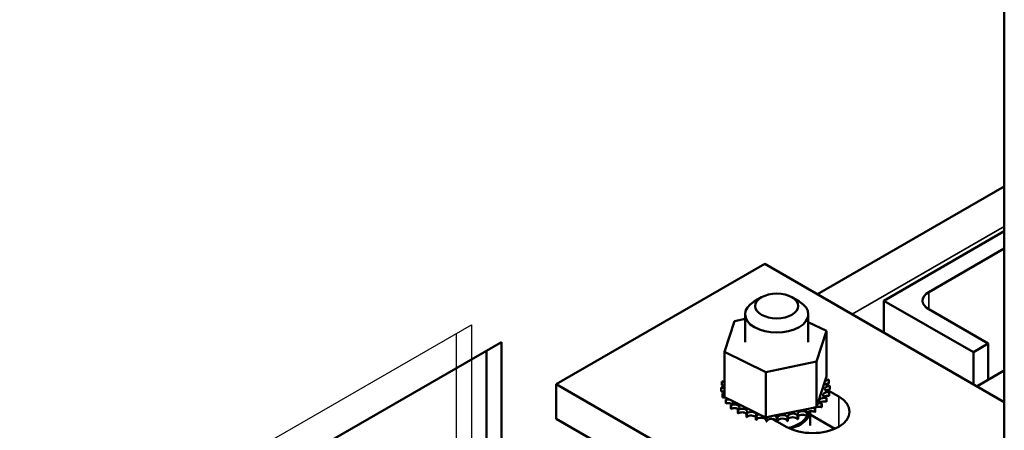
# Model space of a CAD drawing. Units: inches. Extents: x -79 to 352, y -70 to 193.
# Drawn here: x 281 to 287, y 154 to 156 of the extents above; entities that cross this region are included whole.
import ezdxf

# ---------------------------------------------------------------- set-up
doc = ezdxf.new("R2010")
doc.units = ezdxf.units.IN
doc.header["$MEASUREMENT"] = 0
doc.layers.add('Visible (ANSI)', color=7, linetype='Continuous', lineweight=50)
doc.layers.add('Visible Narrow (ANSI)', color=7, linetype='Continuous', lineweight=35)

msp = doc.modelspace()

# ---------------------------------------------------------------- linework, layer by layer
at = {"color": 7}
for p, q in [((286.7556, 126.1667), (286.7556, 173.1736)), ((275.7043, 149.9399), (283.5957, 154.4842)), ((283.5957, 154.4842), (283.5957, 145.3604)), ((283.5073, 145.4113), (283.5073, 154.4333))]:
    msp.add_line(p, q, dxfattribs=at)
at = {"layer": 'Visible (ANSI)', "color": 7}
for p, q in [((286.7556, 126.1667), (286.7556, 173.1736)), ((285.6467, 154.6664), (286.7556, 155.3049)), ((286.7556, 155.0389), (286.042, 154.628)), ((286.3072, 154.6789), (286.7556, 154.9371)), ((284.0975, 154.1333), (285.3349, 154.8459)), ((285.3349, 154.8459), (286.7556, 154.0278)), ((285.3151, 154.6479), (285.2725, 154.6232)), ((285.4961, 154.6479), (285.5387, 154.6232)), ((286.042, 154.628), (286.5723, 154.3226)), ((286.042, 154.4387), (286.042, 154.628)), ((285.2181, 154.5472), (285.2181, 154.3828)), ((285.5931, 154.5472), (285.5931, 154.3828)), ((286.6607, 154.3735), (286.3072, 154.5771)), ((285.0965, 154.3253), (285.1548, 154.5067)), ((285.1548, 154.5067), (285.2181, 154.5196)), ((285.5931, 154.5014), (285.7006, 154.4485)), ((285.7006, 154.4485), (285.6422, 154.2671)), ((285.7006, 154.4485), (285.7006, 154.1796)), ((275.8811, 149.8381), (283.7724, 154.3824)), ((275.8811, 149.8381), (283.7724, 154.3824)), ((275.8811, 149.8381), (283.7724, 154.3824)), ((283.7724, 154.3824), (283.7724, 153.587)), ((286.5723, 154.3226), (286.6607, 154.3735)), ((286.6607, 154.1589), (286.6607, 154.3735)), ((283.684, 153.4343), (283.684, 154.3315)), ((283.684, 153.5361), (283.684, 154.3315)), ((283.684, 153.5361), (283.684, 154.3315)), ((285.0965, 154.3253), (285.0965, 154.0563)), ((285.3402, 154.2055), (285.0965, 154.3253)), ((286.5723, 154.1333), (286.5723, 154.3226)), ((285.6422, 154.2671), (285.3402, 154.2055)), ((285.6422, 154.2671), (285.6422, 153.9981)), ((285.096, 154.1833), (285.096, 154.1621)), ((285.3402, 154.2055), (285.3402, 153.9365)), ((285.6945, 154.1608), (285.7006, 154.1796)), ((286.5943, 154.1207), (286.7556, 154.2136)), ((284.0975, 153.929), (284.0975, 154.1333)), ((286.7556, 152.6026), (284.0975, 154.1333)), ((285.0797, 154.1481), (285.0797, 154.1268)), ((285.6497, 154.0213), (285.6945, 154.1608)), ((285.7139, 154.1586), (285.7139, 154.1374)), ((285.7216, 154.1224), (285.7216, 154.1012)), ((285.0755, 154.1135), (285.0755, 154.0922)), ((285.0756, 154.1117), (285.0756, 154.0904)), ((285.0832, 154.0773), (285.0832, 154.056)), ((285.0839, 154.0755), (285.0839, 154.0543)), ((285.7059, 154.0989), (285.7733, 154.06)), ((285.7169, 154.0861), (285.7169, 154.0648)), ((285.7174, 154.0878), (285.7174, 154.0666)), ((285.0965, 154.0563), (285.1148, 154.0473)), ((285.1031, 154.0426), (285.1031, 154.0214)), ((285.1043, 154.041), (285.1043, 154.0197)), ((285.1148, 154.0473), (285.1247, 154.0425)), ((285.1247, 154.0425), (285.1461, 154.0319)), ((285.1343, 154.0109), (285.1343, 153.9896)), ((285.136, 154.0094), (285.136, 153.9882)), ((285.1461, 154.0319), (285.3032, 153.9547)), ((285.6422, 153.9981), (285.6497, 154.0213)), ((285.6715, 154.0183), (285.6715, 153.9971)), ((285.6731, 154.0198), (285.6731, 153.9986)), ((285.7, 154.0509), (285.7, 154.0296)), ((285.7011, 154.0526), (285.7011, 154.0313)), ((285.1756, 153.9832), (285.1756, 153.962)), ((285.1779, 153.982), (285.1779, 153.9608)), ((285.2255, 153.9608), (285.2255, 153.9395)), ((285.2282, 153.9598), (285.2282, 153.9386)), ((285.3032, 153.9547), (285.3402, 153.9365)), ((285.3477, 153.938), (285.392, 153.9471)), ((285.392, 153.9471), (285.5847, 153.9864)), ((285.5294, 153.9478), (285.5294, 153.9265)), ((285.5322, 153.9485), (285.5322, 153.9273)), ((285.5845, 153.9658), (285.5845, 153.9445)), ((285.5847, 153.9864), (285.6212, 153.9938)), ((285.587, 153.9668), (285.587, 153.9455)), ((285.6031, 153.8882), (285.6031, 153.9731)), ((285.7499, 153.8692), (285.6031, 153.9537)), ((285.6212, 153.9938), (285.6282, 153.9953)), ((285.6282, 153.9953), (285.6422, 153.9981)), ((285.6325, 153.9896), (285.6325, 153.9683)), ((285.6346, 153.9909), (285.6346, 153.9696)), ((286.7556, 152.3982), (284.0975, 153.929)), ((285.2821, 153.9444), (285.2821, 153.9231)), ((285.285, 153.9437), (285.285, 153.9225)), ((285.3402, 153.9365), (285.3438, 153.9372)), ((285.3432, 153.9346), (285.3432, 153.9134)), ((285.3438, 153.9372), (285.3477, 153.938)), ((285.3462, 153.9343), (285.3462, 153.9131)), ((285.4061, 153.9132), (285.3798, 153.9283)), ((285.4063, 153.9319), (285.4063, 153.9107)), ((285.4094, 153.932), (285.4094, 153.9107)), ((285.4622, 153.8809), (285.4094, 153.9113)), ((285.4692, 153.9364), (285.4692, 153.9151)), ((285.4722, 153.9368), (285.4722, 153.9155))]:
    msp.add_line(p, q, dxfattribs=at)
msp.add_ellipse((285.4056, 154.5962), major_axis=(0.1275, 0), ratio=0.575862, dxfattribs=at)
for centre, major_axis, start_param, end_param in [((286.3956, 154.628), (-0.125, 0), 5.497787, 7.068583), ((285.4056, 154.5472), (-0.1875, 0), 5.50164, 10.206324), ((285.3985, 154.1179), (-0.3232, 0), 5.919665, 5.924162), ((285.0867, 154.1668), (-0.0302, 0), 4.382123, 4.400067), ((285.3985, 154.1179), (-0.3232, 0), 6.110966, 6.120511), ((285.0762, 154.1308), (-0.0302, 0), 3.972477, 4.596416), ((285.0762, 154.1096), (0.0302, 0), 0.830885, 1.454823), ((285.0867, 154.1668), (0.0302, 0), 4.493469, 5.042655), ((285.0867, 154.1455), (0.0302, 0), 1.24053, 1.258474), ((285.7191, 154.1415), (-0.0302, 0), 4.886168, 7.934358), ((285.7209, 154.1051), (-0.0302, 0), 4.689818, 7.738009), ((285.7049, 154.1771), (0.0302, 0), 4.360312, 4.989115), ((285.7191, 154.1203), (0.0302, 0), 1.744575, 2.483392), ((285.3985, 154.1179), (0.3232, 0), 0.22048, 0.230025), ((285.3985, 154.1179), (0.3232, 0), 0.02413, 0.033676), ((285.0762, 154.1308), (0.0302, 0), 4.689818, 5.452301), ((285.3985, 154.1179), (-0.3232, 0), 0.02413, 0.033676), ((285.3985, 154.0967), (-0.3232, 0), 0.02413, 0.033676), ((285.078, 154.0944), (-0.0302, 0), 4.051844, 4.792766), ((285.078, 154.0731), (0.0302, 0), 0.910252, 1.651173), ((285.078, 154.0944), (0.0302, 0), 4.886168, 5.372933), ((285.3985, 154.1179), (-0.3232, 0), 0.22048, 0.230025), ((285.0921, 154.0588), (-0.0302, 0), 4.567281, 4.989115), ((285.7104, 154.0691), (-0.0302, 0), 4.493469, 7.541659), ((285.7104, 154.0478), (0.0302, 0), 1.351876, 2.483392), ((285.7209, 154.0838), (0.0302, 0), 1.548226, 2.483392), ((285.3985, 154.1179), (0.3232, 0), 6.110966, 6.120511), ((285.3985, 154.0967), (0.3232, 0), 6.110966, 6.120511), ((285.3985, 154.0967), (-0.3232, 0), 0.22048, 0.230025), ((285.0921, 154.0375), (0.0302, 0), 1.277594, 1.847523), ((285.0921, 154.0588), (0.0302, 0), 5.082517, 5.56181), ((285.3985, 154.1179), (-0.3232, 0), 0.416829, 0.426375), ((285.3985, 154.0967), (0.3232, 0), 3.558422, 3.567967), ((285.1181, 154.0255), (-0.0302, 0), 4.49137, 5.185465), ((285.1181, 154.0043), (0.0302, 0), 0.658201, 2.043872), ((285.1181, 154.0255), (0.0302, 0), 5.278867, 6.661608), ((285.3985, 154.1179), (-0.3232, 0), 0.613179, 0.622724), ((285.1548, 153.9958), (0.0302, 0), 5.475216, 8.523407), ((285.6177, 153.9705), (0.22, 0), 3.926991, 7.068583), ((285.6542, 154.0041), (-0.0302, 0), 4.10077, 4.861583), ((285.6878, 154.035), (-0.0302, 0), 4.297119, 7.34531), ((285.6878, 154.0137), (0.0302, 0), 1.155526, 2.483392), ((285.3985, 154.1179), (-0.3232, 0), 2.576674, 2.58622), ((285.3985, 154.1179), (0.3232, 0), 5.914616, 5.924162), ((285.3985, 154.0967), (0.3232, 0), 5.914616, 5.924162), ((285.3985, 154.0967), (0.3232, 0), 3.754772, 3.764317), ((285.1548, 153.9745), (0.0302, 0), 0.658201, 2.240222), ((285.3985, 154.1179), (-0.3232, 0), 0.809528, 0.819074), ((285.3985, 154.0967), (0.3232, 0), 3.951121, 3.960666), ((285.2008, 153.9707), (0.0302, 0), 5.671566, 8.719756), ((285.2008, 153.9495), (0.0302, 0), 0.611619, 2.436571), ((285.3985, 154.1179), (-0.3232, 0), 1.005878, 1.015423), ((285.2545, 153.9514), (0.0302, 0), 5.867915, 8.916106), ((285.2545, 153.9301), (0.0302, 0), 0.41527, 2.632921), ((285.3137, 153.9384), (-0.0302, 0), 5.066739, 5.970863), ((285.3762, 153.9323), (0.0302, 0), 6.260615, 7.300507), ((285.4395, 153.9334), (0.0302, 0), 0.173779, 3.221969), ((285.5012, 153.9415), (0.0302, 0), 0.370128, 3.418319), ((285.4056, 153.9749), (0.1975, 0), 5.115487, 6.267684), ((285.559, 153.9564), (-0.0302, 0), 3.708071, 6.756261), ((285.3985, 154.1179), (-0.3232, 0), 1.987626, 1.997171), ((285.559, 153.9352), (0.0302, 0), 0.566478, 2.668517), ((285.6107, 153.9776), (-0.0302, 0), 5.750673, 6.952611), ((285.3985, 154.1179), (-0.3232, 0), 2.183975, 2.193521), ((285.3985, 154.0967), (0.3232, 0), 5.325568, 5.335113), ((285.6107, 153.9563), (0.0302, 0), 0.762827, 2.483392), ((285.4056, 153.9749), (0.1875, 0), 6.027543, 6.241302), ((285.6107, 153.9776), (-0.0302, 0), 3.90442, 4.355106), ((285.6542, 154.0041), (0.0302, 0), 3.674999, 4.007367), ((285.6542, 153.9828), (0.0302, 0), 2.189904, 2.483392), ((285.3985, 154.1179), (-0.3232, 0), 2.380325, 2.38987), ((285.3985, 154.0967), (0.3232, 0), 5.521917, 5.531463), ((285.6542, 153.9828), (0.0302, 0), 0.959177, 1.968819), ((285.3985, 154.0967), (0.3232, 0), 5.718267, 5.727812), ((285.3985, 154.0967), (0.3232, 0), 4.147471, 4.157016), ((285.3985, 154.1179), (-0.3232, 0), 1.202228, 1.211773), ((285.3985, 154.0967), (0.3232, 0), 4.34382, 4.353366), ((285.3137, 153.9171), (-0.0302, 0), 3.360513, 5.970863), ((285.3137, 153.9384), (0.0302, 0), 6.064265, 6.21774), ((285.3985, 154.1179), (-0.3232, 0), 1.398577, 1.408122), ((285.3985, 154.0967), (0.3232, 0), 4.54017, 4.549715), ((285.3762, 153.9323), (-0.0302, 0), 5.946866, 6.167212), ((285.3762, 153.911), (-0.0302, 0), 3.164163, 6.167212), ((285.3985, 154.1179), (-0.3232, 0), 1.594927, 1.604472), ((285.3985, 154.0967), (0.3232, 0), 4.736519, 4.746065), ((285.4395, 153.9121), (-0.0302, 0), 3.315371, 6.202809), ((285.3985, 154.1179), (-0.3232, 0), 1.791276, 1.800822), ((285.3985, 154.0967), (0.3232, 0), 4.932869, 4.942414), ((285.5012, 153.9202), (-0.0302, 0), 3.511721, 6.006459), ((285.4056, 153.9749), (0.1875, 0), 5.087295, 6.002958), ((285.3985, 154.0967), (0.3232, 0), 5.129218, 5.138764)]:
    msp.add_ellipse(centre, major_axis=major_axis, ratio=0.575862, start_param=start_param, end_param=end_param, dxfattribs=at)
at = {"layer": 'Visible Narrow (ANSI)', "color": 7}
for p, q in [((285.8532, 154.5475), (286.7556, 155.0671)), ((286.3072, 154.5771), (286.3072, 154.6789)), ((285.7733, 153.8809), (285.7733, 154.06))]:
    msp.add_line(p, q, dxfattribs=at)

doc.saveas('drawing.dxf')
